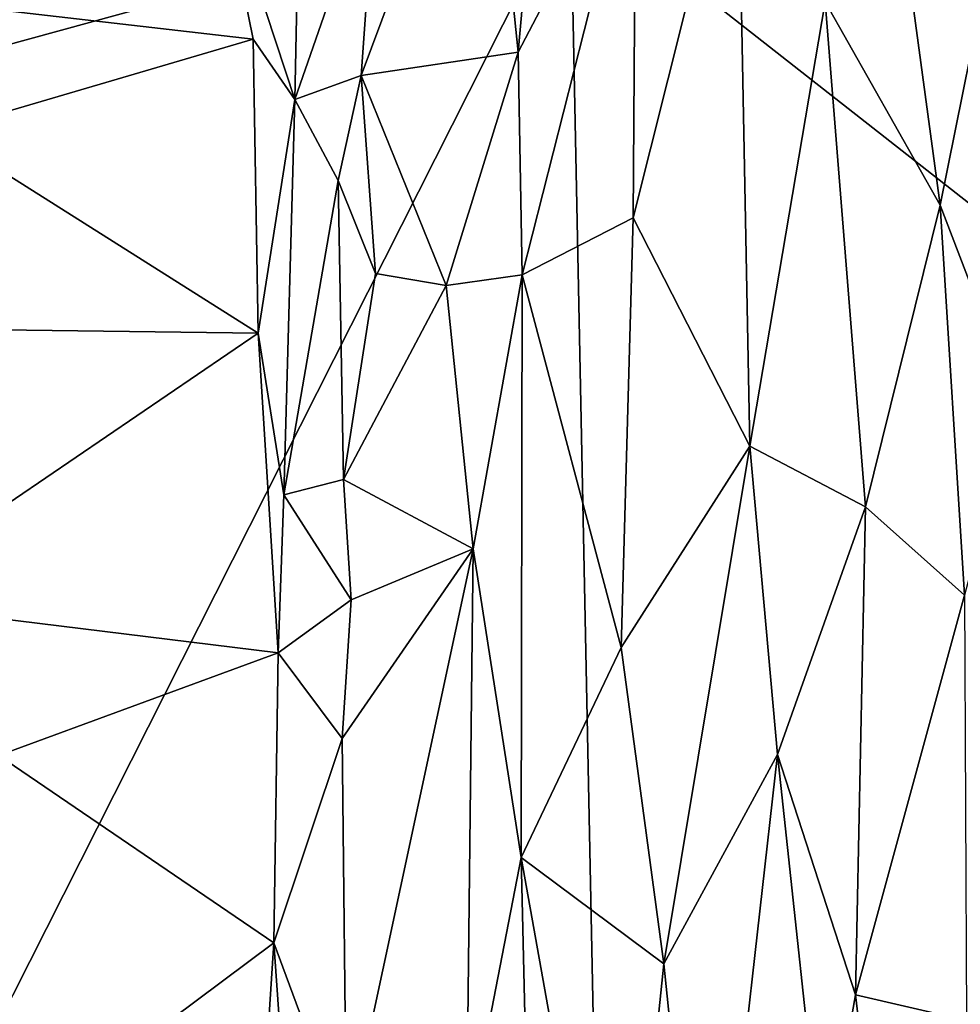
# Model space of a CAD drawing. Extents: x -10.92 to -4.54, y 4.99 to 10.56.
# Drawn here: x -10.02 to -9.31, y 7.19 to 7.94 of the extents above; entities that cross this region are included whole.
import ezdxf

# ---------------------------------------------------------------- set-up
doc = ezdxf.new("R2010")
doc.units = 0
doc.header["$MEASUREMENT"] = 0
doc.layers.add('1', color=7, linetype='Continuous')

msp = doc.modelspace()

# ---------------------------------------------------------------- linework, layer by layer
at = {"layer": '1'}
for points in [[(-9.60191, 8.03322, 27.73681), (-7.12905, 6.09483, 27.72586), (-6.08014, 8.3247, 27.74528)], [(-9.6658, 8.14667, 21.87874), (-9.61876, 8.16415, 21.87359), (-9.64149, 7.91074, 22.07417)], [(-9.64149, 7.91074, 22.07417), (-9.61876, 8.16415, 21.87359), (-9.55248, 8.08108, 22.00616)], [(-9.76049, 7.89319, 22.09718), (-9.6658, 8.14667, 21.87874), (-9.64149, 7.91074, 22.07417)], [(-9.76049, 7.89319, 22.09718), (-9.7492, 8.05223, 21.97147), (-9.6658, 8.14667, 21.87874)], [(-9.81056, 7.87483, 22.04963), (-9.86885, 8.05144, 21.89449), (-9.80535, 8.13598, 21.82798)], [(-9.80535, 8.13598, 21.82798), (-9.7492, 8.05223, 21.97147), (-9.81056, 7.87483, 22.04963)], [(-9.55448, 7.78526, 22.24455), (-9.47537, 8.1, 22.03701), (-9.46624, 7.61243, 22.41925)], [(-9.55448, 7.78526, 22.24455), (-9.55248, 8.08108, 22.00616), (-9.47537, 8.1, 22.03701)], [(-9.47537, 8.1, 22.03701), (-9.40919, 7.94883, 22.17555), (-9.46624, 7.61243, 22.41925)], [(-9.63855, 7.74214, 22.20766), (-9.64149, 7.91074, 22.07417), (-9.55248, 8.08108, 22.00616)], [(-9.55248, 8.08108, 22.00616), (-9.55448, 7.78526, 22.24455), (-9.63855, 7.74214, 22.20766)], [(-9.86885, 8.05144, 21.89449), (-9.8423, 7.92074, 22.00496), (-10.27229, 7.97034, 21.9806)], [(-9.86885, 8.05144, 21.89449), (-9.81056, 7.87483, 22.04963), (-9.8423, 7.92074, 22.00496)], [(-9.76049, 7.89319, 22.09718), (-9.81056, 7.87483, 22.04963), (-9.7492, 8.05223, 21.97147)], [(-9.35728, 8.05591, 22.08863), (-9.32206, 7.79501, 22.28194), (-9.40919, 7.94883, 22.17555)], [(-9.32206, 7.79501, 22.28194), (-9.35728, 8.05591, 22.08863), (-9.28183, 7.99414, 22.11284)], [(-10.18593, 7.99419, 27.7376), (-10.17109, 7.87719, 27.73383), (-9.60191, 8.03322, 27.73681)], [(-10.17109, 7.87719, 27.73383), (-10.15249, 6.94339, 27.73264), (-9.60191, 8.03322, 27.73681)], [(-10.15249, 6.94339, 27.73264), (-9.56243, 6.07968, 27.72959), (-9.60191, 8.03322, 27.73681)], [(-9.56243, 6.07968, 27.72959), (-7.12905, 6.09483, 27.72586), (-9.60191, 8.03322, 27.73681)], [(-9.32206, 7.79501, 22.28194), (-9.28183, 7.99414, 22.11284), (-9.26504, 7.64599, 22.36763)], [(-10.08035, 7.85084, 22.06624), (-10.27229, 7.97034, 21.9806), (-9.8423, 7.92074, 22.00496)], [(-9.46624, 7.61243, 22.41925), (-9.40919, 7.94883, 22.17555), (-9.37854, 7.56667, 22.45799)], [(-9.37854, 7.56667, 22.45799), (-9.40919, 7.94883, 22.17555), (-9.32206, 7.79501, 22.28194)], [(-10.08035, 7.85084, 22.06624), (-9.8423, 7.92074, 22.00496), (-9.83841, 7.69815, 22.1669)], [(-9.83841, 7.69815, 22.1669), (-9.8423, 7.92074, 22.00496), (-9.81056, 7.87483, 22.04963)], [(-9.76049, 7.89319, 22.09718), (-9.64149, 7.91074, 22.07417), (-9.69596, 7.73419, 22.20802)], [(-9.63855, 7.74214, 22.20766), (-9.69596, 7.73419, 22.20802), (-9.64149, 7.91074, 22.07417)], [(-9.77795, 7.81362, 22.15624), (-9.81056, 7.87483, 22.04963), (-9.76049, 7.89319, 22.09718)], [(-9.74958, 7.74328, 22.21065), (-9.77795, 7.81362, 22.15624), (-9.76049, 7.89319, 22.09718)], [(-9.69596, 7.73419, 22.20802), (-9.74958, 7.74328, 22.21065), (-9.76049, 7.89319, 22.09718)], [(-9.81056, 7.87483, 22.04963), (-9.81888, 7.57573, 22.25277), (-9.83841, 7.69815, 22.1669)], [(-9.77795, 7.81362, 22.15624), (-9.81888, 7.57573, 22.25277), (-9.81056, 7.87483, 22.04963)], [(-10.08035, 7.85084, 22.06624), (-9.83841, 7.69815, 22.1669), (-10.28725, 7.70378, 22.18155)], [(-9.77387, 7.58729, 22.30661), (-9.81888, 7.57573, 22.25277), (-9.77795, 7.81362, 22.15624)], [(-9.77387, 7.58729, 22.30661), (-9.77795, 7.81362, 22.15624), (-9.74958, 7.74328, 22.21065)], [(-9.30363, 7.4996, 22.48141), (-9.37854, 7.56667, 22.45799), (-9.32206, 7.79501, 22.28194)], [(-9.32206, 7.79501, 22.28194), (-9.26504, 7.64599, 22.36763), (-9.30363, 7.4996, 22.48141)], [(-9.55448, 7.78526, 22.24455), (-9.56366, 7.46009, 22.46337), (-9.63855, 7.74214, 22.20766)], [(-9.56366, 7.46009, 22.46337), (-9.55448, 7.78526, 22.24455), (-9.46624, 7.61243, 22.41925)], [(-9.74958, 7.74328, 22.21065), (-9.69596, 7.73419, 22.20802), (-9.77387, 7.58729, 22.30661)], [(-9.63855, 7.74214, 22.20766), (-9.67554, 7.53486, 22.3336), (-9.69596, 7.73419, 22.20802)], [(-9.63919, 7.30116, 22.49795), (-9.67554, 7.53486, 22.3336), (-9.63855, 7.74214, 22.20766)], [(-9.63919, 7.30116, 22.49795), (-9.63855, 7.74214, 22.20766), (-9.56366, 7.46009, 22.46337)], [(-9.77387, 7.58729, 22.30661), (-9.69596, 7.73419, 22.20802), (-9.67554, 7.53486, 22.3336)], [(-10.13739, 7.49465, 22.30521), (-10.28725, 7.70378, 22.18155), (-9.83841, 7.69815, 22.1669)], [(-9.82336, 7.45589, 22.31444), (-10.13739, 7.49465, 22.30521), (-9.83841, 7.69815, 22.1669)], [(-9.83841, 7.69815, 22.1669), (-9.81888, 7.57573, 22.25277), (-9.82336, 7.45589, 22.31444)], [(-9.53126, 7.2206, 22.63173), (-9.56366, 7.46009, 22.46337), (-9.46624, 7.61243, 22.41925)], [(-9.44505, 7.37916, 22.56866), (-9.53126, 7.2206, 22.63173), (-9.46624, 7.61243, 22.41925)], [(-9.46624, 7.61243, 22.41925), (-9.37854, 7.56667, 22.45799), (-9.44505, 7.37916, 22.56866)], [(-9.76806, 7.49607, 22.35195), (-9.81888, 7.57573, 22.25277), (-9.77387, 7.58729, 22.30661)], [(-9.77387, 7.58729, 22.30661), (-9.67554, 7.53486, 22.3336), (-9.76806, 7.49607, 22.35195)], [(-9.82336, 7.45589, 22.31444), (-9.81888, 7.57573, 22.25277), (-9.76806, 7.49607, 22.35195)], [(-9.37854, 7.56667, 22.45799), (-9.38601, 7.19717, 22.68913), (-9.44505, 7.37916, 22.56866)], [(-9.30363, 7.4996, 22.48141), (-9.38601, 7.19717, 22.68913), (-9.37854, 7.56667, 22.45799)], [(-9.77489, 7.39124, 22.41134), (-9.67554, 7.53486, 22.3336), (-9.77154, 7.08782, 22.60555)], [(-9.76806, 7.49607, 22.35195), (-9.67554, 7.53486, 22.3336), (-9.77489, 7.39124, 22.41134)], [(-9.68068, 7.08764, 22.61106), (-9.77154, 7.08782, 22.60555), (-9.67554, 7.53486, 22.3336)], [(-9.63919, 7.30116, 22.49795), (-9.68068, 7.08764, 22.61106), (-9.67554, 7.53486, 22.3336)], [(-9.38601, 7.19717, 22.68913), (-9.30363, 7.4996, 22.48141), (-9.30198, 7.17771, 22.68276)], [(-9.82336, 7.45589, 22.31444), (-10.03511, 7.37833, 22.36559), (-10.13739, 7.49465, 22.30521)], [(-9.77489, 7.39124, 22.41134), (-9.82336, 7.45589, 22.31444), (-9.76806, 7.49607, 22.35195)], [(-9.82645, 7.23644, 22.44332), (-10.03511, 7.37833, 22.36559), (-9.82336, 7.45589, 22.31444)], [(-9.82645, 7.23644, 22.44332), (-9.82336, 7.45589, 22.31444), (-9.77489, 7.39124, 22.41134)], [(-9.53126, 7.2206, 22.63173), (-9.63919, 7.30116, 22.49795), (-9.56366, 7.46009, 22.46337)], [(-9.77489, 7.39124, 22.41134), (-9.77154, 7.08782, 22.60555), (-9.82645, 7.23644, 22.44332)], [(-10.09804, 7.03393, 22.57217), (-10.03511, 7.37833, 22.36559), (-9.82645, 7.23644, 22.44332)], [(-9.53126, 7.2206, 22.63173), (-9.44505, 7.37916, 22.56866), (-9.49876, 6.90455, 22.85193)], [(-9.49876, 6.90455, 22.85193), (-9.44505, 7.37916, 22.56866), (-9.41048, 7.05763, 22.77779)], [(-9.41048, 7.05763, 22.77779), (-9.44505, 7.37916, 22.56866), (-9.38601, 7.19717, 22.68913)], [(-9.62977, 6.89034, 22.76264), (-9.68068, 7.08764, 22.61106), (-9.63919, 7.30116, 22.49795)], [(-9.56562, 6.88905, 22.8209), (-9.62977, 6.89034, 22.76264), (-9.63919, 7.30116, 22.49795)], [(-9.53126, 7.2206, 22.63173), (-9.56562, 6.88905, 22.8209), (-9.63919, 7.30116, 22.49795)], [(-10.09804, 7.03393, 22.57217), (-9.82645, 7.23644, 22.44332), (-9.84344, 6.97656, 22.59713)], [(-9.81018, 7.00394, 22.59239), (-9.84344, 6.97656, 22.59713), (-9.82645, 7.23644, 22.44332)], [(-9.82645, 7.23644, 22.44332), (-9.77154, 7.08782, 22.60555), (-9.81018, 7.00394, 22.59239)], [(-9.53126, 7.2206, 22.63173), (-9.49876, 6.90455, 22.85193), (-9.56562, 6.88905, 22.8209)], [(-9.41048, 7.05763, 22.77779), (-9.38601, 7.19717, 22.68913), (-9.3394, 6.80575, 22.93495)], [(-9.3394, 6.80575, 22.93495), (-9.38601, 7.19717, 22.68913), (-9.30198, 7.17771, 22.68276)]]:
    msp.add_3dface(points, dxfattribs=at)

doc.saveas('drawing.dxf')
